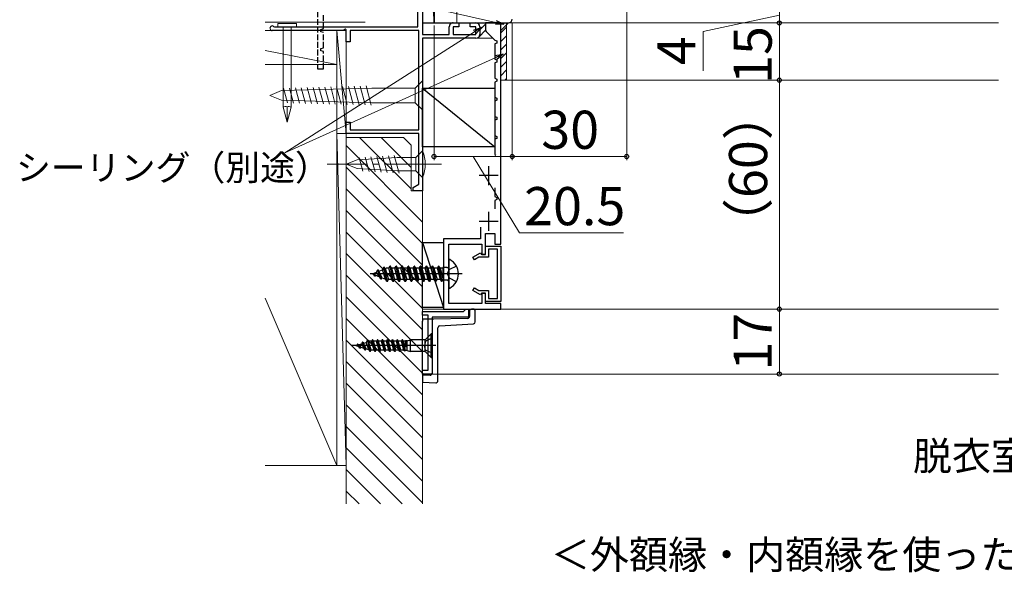
# Model space of a CAD drawing. Extents: x 87 to 962, y 105 to 1441.
# Drawn here: x 419 to 677, y 733 to 878 of the extents above; entities that cross this region are included whole.
import ezdxf

# ---------------------------------------------------------------- set-up
doc = ezdxf.new("R2010")
doc.units = 0
doc.linetypes.add('YCENTER_1', pattern=[13, 10, -1, 1, -1])
doc.linetypes.add('YHIDDEN_1', pattern=[4, 3, -1])
for name, color, linetype, lineweight in [('USER1', 3, 'CONTINUOUS', 13), ('YKK_11', 7, 'CONTINUOUS', 30), ('YKK_11E', 7, 'CONTINUOUS', 13), ('YKK_12', 2, 'CONTINUOUS', 13), ('YKK_13', 4, 'CONTINUOUS', 30), ('YKK_D', 6, 'CONTINUOUS', 13), ('YSS_K', 3, 'CONTINUOUS', 13)]:
    doc.layers.add(name, color=color, linetype=linetype, lineweight=lineweight)
doc.styles.add('text-b', font='txt')

msp = doc.modelspace()

# ---------------------------------------------------------------- linework, layer by layer
at = {"layer": 'YKK_11', "color": 30, "linetype": 'YHIDDEN_1', "ltscale": 0.5}
for p, q in [((497.51, 910.2, 0), (497.51, 865.2, 0)), ((499.01, 875.7, 0), (499.01, 879.7, 0)), ((498.31, 875.5, 0), (499.01, 875.7, 0)), ((498.31, 874.9, 0), (498.31, 875.5, 0)), ((499.01, 874.7, 0), (498.31, 874.9, 0)), ((499.01, 870.7, 0), (499.01, 874.7, 0)), ((498.31, 870.5, 0), (499.01, 870.7, 0)), ((498.31, 869.9, 0), (498.31, 870.5, 0)), ((499.01, 869.7, 0), (498.31, 869.9, 0)), ((499.01, 865.2, 0), (499.01, 869.7, 0)), ((497.51, 865.2, 0), (499.01, 865.2, 0))]:
    msp.add_line(p, q, dxfattribs=at)
at = {"layer": 'YKK_11', "color": 211, "linetype": 'ByBlock', "lineweight": -2, "ltscale": 0.5}
for p, q in [((528.01, 881.2), (528.01, 877.2)), ((528.01, 877.2), (547.51, 877.2))]:
    msp.add_line(p, q, dxfattribs=at)
at = {"layer": 'YKK_11'}
for p, q in [((539.01, 877.2), (541.51, 877.2)), ((541.51, 877.2), (541.51, 875.21)), ((541.51, 875.21), (541.65, 874.95))]:
    msp.add_line(p, q, dxfattribs=at)
at = {"layer": 'YKK_11', "color": 1, "linetype": 'ByBlock', "lineweight": -2, "ltscale": 0.5}
for p, q in [((545.51, 877.2), (541.51, 877.2)), ((541.51, 877.2), (541.51, 875.1)), ((541.51, 875.1), (543.91, 872.7)), ((545.51, 819.2), (545.51, 877.2)), ((543.91, 872.7), (544.51, 872.48)), ((544.51, 872.48), (544.51, 871.92)), ((544.51, 871.92), (543.91, 871.7)), ((543.91, 871.7), (543.91, 867.7)), ((543.91, 867.7), (544.51, 867.48)), ((544.51, 867.48), (544.51, 866.92)), ((544.51, 866.92), (543.91, 866.7)), ((543.91, 866.7), (543.91, 862.7)), ((543.91, 862.7), (544.51, 862.48)), ((544.51, 861.92), (543.91, 861.7)), ((544.51, 862.48), (544.51, 861.92)), ((543.91, 861.7), (543.91, 857.7)), ((543.91, 857.7), (544.51, 857.48)), ((544.51, 856.92), (543.91, 856.7)), ((543.91, 856.7), (543.91, 852.7)), ((544.51, 857.48), (544.51, 856.92)), ((543.91, 852.7), (544.51, 852.48)), ((544.51, 851.92), (543.91, 851.7)), ((543.91, 851.7), (543.91, 847.7)), ((544.51, 852.48), (544.51, 851.92)), ((543.91, 847.7), (544.51, 847.48)), ((544.51, 846.92), (543.91, 846.7)), ((543.91, 846.7), (543.91, 842.7)), ((544.51, 847.48), (544.51, 846.92)), ((543.91, 842.7), (544.24, 842.58)), ((543.91, 833.95), (543.91, 831.7)), ((543.91, 831.7), (544.51, 831.48)), ((544.51, 830.92), (543.91, 830.7)), ((544.51, 831.48), (544.51, 830.92)), ((543.91, 830.7), (543.91, 828.45)), ((540.21, 823.65), (540.21, 820.6)), ((540.21, 820.6), (530.51, 820.6)), ((530.51, 820.6), (530.51, 802.2)), ((541.51, 816.5), (541.51, 822)), ((541.51, 822), (543.91, 822)), ((543.91, 822), (543.91, 819.2)), ((531.91, 811.91), (531.91, 819.2)), ((531.91, 819.2), (540.51, 819.2)), ((540.51, 819.2), (540.51, 816.5)), ((543.91, 819.2), (545.51, 819.2)), ((540.51, 816.5), (541.51, 816.5)), ((531.79, 811.73), (531.91, 811.91)), ((531.79, 811.18), (531.79, 811.73)), ((531.91, 810.99), (531.79, 811.18)), ((531.91, 803.7), (531.91, 810.99)), ((541.51, 806.4), (540.51, 806.4)), ((540.51, 806.4), (540.51, 803.7)), ((541.51, 803.7), (541.51, 806.4)), ((540.51, 803.7), (531.91, 803.7)), ((545.51, 803.7), (541.51, 803.7)), ((545.51, 802.2), (545.51, 803.7)), ((530.51, 802.2), (545.51, 802.2))]:
    msp.add_line(p, q, dxfattribs=at)
at = {"layer": 'YKK_11', "color": 1, "ltscale": 0.5}
for p, q in [((542.31, 839.7), (542.31, 834.7)), ((544.81, 837.2), (539.81, 837.2)), ((542.31, 827.7), (542.31, 822.7)), ((544.81, 825.2), (539.81, 825.2))]:
    msp.add_line(p, q, dxfattribs=at)
at = {"layer": 'YKK_11', "color": 1}
for p, q in [((541.51, 816.6), (541.51, 818.7)), ((541.51, 818.7), (545.51, 818.7)), ((545.51, 818.7), (545.51, 804.2)), ((538.21, 815.83), (540.19, 816.97)), ((538.61, 815.14), (538.21, 815.83)), ((539.76, 815.8), (538.61, 815.14)), ((542.31, 815.8), (539.76, 815.8)), ((540.19, 816.97), (540.41, 816.6)), ((540.41, 816.6), (541.51, 816.6)), ((544.61, 817.9), (542.31, 817.9)), ((542.31, 817.9), (542.31, 815.8)), ((544.61, 805), (544.61, 817.9)), ((538.21, 807.07), (538.61, 807.77)), ((538.61, 807.77), (539.76, 807.1)), ((540.19, 805.93), (538.21, 807.07)), ((539.76, 807.1), (542.31, 807.1)), ((540.41, 806.3), (540.19, 805.93)), ((541.51, 806.3), (540.41, 806.3)), ((541.51, 804.2), (541.51, 806.3)), ((542.31, 807.1), (542.31, 805)), ((545.51, 804.2), (541.51, 804.2)), ((542.31, 805), (544.61, 805))]:
    msp.add_line(p, q, dxfattribs=at)
at = {"layer": 'YKK_11', "color": 190, "linetype": 'ByBlock', "lineweight": -2, "ltscale": 0.5}
for p, q in [((525.01, 800.6), (525.01, 801.6)), ((525.01, 801.6), (535.71, 801.6)), ((526.51, 800.6), (525.01, 800.6)), ((526.51, 786.2), (526.51, 800.6)), ((527.51, 800.1), (527.51, 785.2)), ((537.01, 800.1), (527.51, 800.1)), ((535.71, 801.6), (536.01, 801.9)), ((536.01, 801.9), (536.31, 802.2)), ((536.31, 802.2), (537.01, 802.2)), ((537.01, 802.2), (537.01, 800.1)), ((525.01, 785.2), (525.01, 786.2)), ((525.01, 786.2), (526.51, 786.2)), ((527.51, 785.2), (525.01, 785.2))]:
    msp.add_line(p, q, dxfattribs=at)
at = {"layer": 'YKK_11', "color": 211, "linetype": 'ByBlock', "lineweight": -2, "ltscale": 0.5}
msp.add_arc((547.51, 878.2), 1, 270, 360, dxfattribs=at)
at = {"layer": 'YKK_11E', "color": 4, "linetype": 'ByBlock', "lineweight": -2, "ltscale": 0.5}
for p, q in [((523.81, 876.2), (523.81, 912.2)), ((525.01, 913.2), (525.01, 874.2)), ((504.11, 875.2), (485.61, 875.2)), ((485.99, 876.27), (486.18, 876.2)), ((486.18, 876.2), (523.81, 876.2)), ((504.71, 875.55), (504.11, 875.2)), ((505.01, 875.37), (504.71, 875.55)), ((505.01, 872.2), (505.01, 875.37)), ((524.01, 875.2), (506.01, 875.2)), ((506.01, 875.2), (506.01, 872.2)), ((524.01, 849.2), (524.01, 875.2)), ((532.01, 874.2), (532.01, 876.2)), ((533.01, 877.2), (534.51, 877.2)), ((534.51, 876.2), (533.01, 876.2)), ((533.01, 876.2), (533.01, 874.2)), ((534.51, 877.2), (534.51, 876.2)), ((537.51, 876.2), (537.51, 877.2)), ((537.51, 877.2), (539.01, 877.2)), ((539.01, 876.2), (537.51, 876.2)), ((539.01, 874.2), (539.01, 876.2)), ((540.01, 876.2), (540.01, 874.2)), ((506.01, 872.2), (505.01, 872.2)), ((525.01, 874.2), (532.01, 874.2)), ((525.01, 873.2), (525.01, 833.2)), ((539.01, 873.2), (525.01, 873.2)), ((533.01, 874.2), (539.01, 874.2)), ((505.01, 848.2), (505.01, 851.2)), ((505.01, 851.2), (506.01, 851.2)), ((506.01, 851.2), (506.01, 849.2)), ((506.01, 849.2), (524.01, 849.2)), ((524.01, 848.2), (505.01, 848.2)), ((524.01, 834.97), (524.01, 848.2)), ((522.51, 834.1), (524.01, 834.97)), ((522.51, 833.2), (522.51, 834.1)), ((525.01, 833.2), (522.51, 833.2))]:
    msp.add_line(p, q, dxfattribs=at)
for centre, radius, start, end in [((485.61, 875.8), 0.6, 51.0562, 270), ((533.01, 876.2), 1, 90, 180.0009), ((539.01, 876.2), 1, 0, 90), ((539.01, 874.2), 1, 270, 360)]:
    msp.add_arc(centre, radius, start, end, dxfattribs=at)
at = {"layer": 'YKK_12'}
for p, q in [((534.01, 917.2), (534.01, 877.2)), ((675.97, 877.2), (533.48, 877.2)), ((547.01, 877.2), (547.01, 862.2)), ((525.01, 873.2), (525.01, 802.2)), ((525.01, 873.2), (543.41, 873.2)), ((547.01, 862.2), (675.97, 862.2)), ((525.01, 802.2), (675.97, 802.2)), ((525.01, 785.2), (675.97, 785.2))]:
    msp.add_line(p, q, dxfattribs=at)
at = {"layer": 'YKK_13'}
for p, q in [((525.01, 916.2), (528.01, 877.2)), ((525.01, 916.2), (525.01, 877.2)), ((528.01, 877.2), (528.01, 916.2)), ((525.01, 877.2), (528.01, 877.2)), ((525.01, 860.09), (543.91, 844.7)), ((525.01, 860.09), (543.91, 860.09)), ((525.01, 844.7), (525.01, 860.09)), ((543.91, 860.09), (543.91, 844.7)), ((543.91, 844.7), (525.01, 844.7)), ((525.01, 802.68), (525.01, 819.7)), ((525.01, 819.7), (530.51, 819.7)), ((525.01, 819.7), (530.51, 802.68)), ((530.51, 819.7), (530.51, 802.68)), ((514.49, 812.52), (514.88, 813.2)), ((515.68, 809.45), (514.88, 813.2)), ((514.98, 813.2), (514.88, 813.2)), ((515.78, 809.45), (514.98, 813.2)), ((515.2, 812.82), (514.98, 813.2)), ((515.2, 812.82), (515.47, 812.93)), ((515.2, 812.82), (516.08, 809.98)), ((516.17, 812.93), (515.47, 812.93)), ((516.17, 812.93), (516.47, 813.45)), ((516.96, 809.98), (516.17, 812.93)), ((516.47, 813.45), (517.27, 809.45)), ((516.57, 813.45), (516.47, 813.45)), ((517.37, 809.45), (516.57, 813.45)), ((516.87, 812.93), (516.57, 813.45)), ((516.87, 812.93), (517.67, 809.98)), ((517.76, 812.93), (516.87, 812.93)), ((517.76, 812.93), (518.06, 813.45)), ((518.55, 809.98), (517.76, 812.93)), ((518.86, 809.45), (518.06, 813.45)), ((518.16, 813.45), (518.06, 813.45)), ((518.16, 813.45), (518.96, 809.45)), ((518.46, 812.93), (518.16, 813.45)), ((518.46, 812.93), (519.26, 809.98)), ((519.35, 812.93), (518.46, 812.93)), ((519.35, 812.93), (519.65, 813.45)), ((520.14, 809.98), (519.35, 812.93)), ((519.75, 813.45), (519.65, 813.45)), ((520.45, 809.45), (519.65, 813.45)), ((520.05, 812.93), (519.75, 813.45)), ((519.75, 813.45), (520.55, 809.45)), ((520.05, 812.93), (520.85, 809.98)), ((520.94, 812.93), (520.05, 812.93)), ((520.94, 812.93), (521.24, 813.45)), ((521.73, 809.98), (520.94, 812.93)), ((522.04, 809.45), (521.24, 813.45)), ((521.34, 813.45), (521.24, 813.45)), ((521.34, 813.45), (522.14, 809.45)), ((521.64, 812.93), (521.34, 813.45)), ((521.64, 812.93), (522.44, 809.98)), ((522.53, 812.93), (521.64, 812.93)), ((522.53, 812.93), (522.83, 813.45)), ((523.32, 809.98), (522.53, 812.93)), ((523.63, 809.45), (522.83, 813.45)), ((522.93, 813.45), (522.83, 813.45)), ((522.93, 813.45), (523.73, 809.45)), ((523.23, 812.93), (522.93, 813.45)), ((523.23, 812.93), (524.03, 809.98)), ((524.12, 812.93), (523.23, 812.93)), ((524.12, 812.93), (524.42, 813.45)), ((524.91, 809.98), (524.12, 812.93)), ((525.22, 809.45), (524.42, 813.45)), ((524.52, 813.45), (524.42, 813.45)), ((524.52, 813.45), (525.32, 809.45)), ((524.82, 812.93), (524.52, 813.45)), ((524.82, 812.93), (525.62, 809.98)), ((525.71, 812.93), (524.82, 812.93)), ((525.71, 812.93), (526.01, 813.45)), ((526.5, 809.98), (525.71, 812.93)), ((526.81, 809.45), (526.01, 813.45)), ((526.11, 813.45), (526.01, 813.45)), ((526.11, 813.45), (526.91, 809.45)), ((526.41, 812.93), (526.11, 813.45)), ((526.41, 812.93), (527.21, 809.98)), ((527.3, 812.93), (526.41, 812.93)), ((527.3, 812.93), (527.6, 813.45)), ((528.09, 809.98), (527.3, 812.93)), ((528.4, 809.45), (527.6, 813.45)), ((527.7, 813.45), (527.6, 813.45)), ((527.7, 813.45), (528.5, 809.45)), ((528, 812.93), (527.7, 813.45)), ((528, 812.93), (528.8, 809.98)), ((528.89, 812.93), (528, 812.93)), ((528.89, 812.93), (529.19, 813.45)), ((529.68, 809.98), (528.89, 812.93)), ((529.99, 809.45), (529.19, 813.45)), ((529.29, 813.45), (529.19, 813.45)), ((529.29, 813.45), (530.09, 809.45)), ((529.59, 812.93), (529.29, 813.45)), ((530.32, 812.93), (529.59, 812.93)), ((529.59, 812.93), (530.32, 810.24)), ((531.41, 813.09), (530.32, 813.09)), ((530.32, 813.09), (530.32, 809.82)), ((531.91, 815.05), (531.91, 807.86)), ((535.41, 811.45), (511.25, 811.45)), ((511.91, 811.45), (512.93, 811.87)), ((511.91, 811.45), (513.71, 810.7)), ((512.5, 810.85), (512.23, 811.32)), ((512.6, 810.85), (512.5, 810.85)), ((512.6, 810.85), (512.74, 811.1)), ((512.93, 811.87), (513.29, 812.5)), ((513.71, 810.7), (512.93, 811.87)), ((513.39, 812.5), (513.29, 812.5)), ((514.09, 810.05), (513.29, 812.5)), ((514.19, 810.05), (513.39, 812.5)), ((513.59, 812.15), (513.39, 812.5)), ((513.59, 812.15), (514.49, 812.52)), ((514.4, 810.42), (513.59, 812.15)), ((514.09, 810.05), (513.71, 810.7)), ((514.19, 810.05), (514.4, 810.42)), ((514.4, 810.42), (515.34, 810.03)), ((515.34, 810.03), (514.49, 812.52)), ((514.19, 810.05), (514.09, 810.05)), ((515.68, 809.45), (515.34, 810.03)), ((515.78, 809.45), (515.68, 809.45)), ((515.78, 809.45), (516.08, 809.98)), ((516.96, 809.98), (516.08, 809.98)), ((517.27, 809.45), (516.96, 809.98)), ((517.37, 809.45), (517.27, 809.45)), ((517.37, 809.45), (517.67, 809.98)), ((518.55, 809.98), (517.67, 809.98)), ((518.86, 809.45), (518.55, 809.98)), ((518.96, 809.45), (518.86, 809.45)), ((518.96, 809.45), (519.26, 809.98)), ((520.14, 809.98), (519.26, 809.98)), ((520.45, 809.45), (520.14, 809.98)), ((520.55, 809.45), (520.45, 809.45)), ((520.55, 809.45), (520.85, 809.98)), ((521.73, 809.98), (520.85, 809.98)), ((522.04, 809.45), (521.73, 809.98)), ((522.14, 809.45), (522.04, 809.45)), ((522.14, 809.45), (522.44, 809.98)), ((523.32, 809.98), (522.44, 809.98)), ((523.63, 809.45), (523.32, 809.98)), ((523.73, 809.45), (523.63, 809.45)), ((523.73, 809.45), (524.03, 809.98)), ((524.91, 809.98), (524.03, 809.98)), ((525.22, 809.45), (524.91, 809.98)), ((525.32, 809.45), (525.22, 809.45)), ((525.32, 809.45), (525.62, 809.98)), ((526.5, 809.98), (525.62, 809.98)), ((526.81, 809.45), (526.5, 809.98)), ((526.91, 809.45), (526.81, 809.45)), ((526.91, 809.45), (527.21, 809.98)), ((528.09, 809.98), (527.21, 809.98)), ((528.4, 809.45), (528.09, 809.98)), ((528.5, 809.45), (528.4, 809.45)), ((528.5, 809.45), (528.8, 809.98)), ((529.68, 809.98), (528.8, 809.98)), ((529.99, 809.45), (529.68, 809.98)), ((530.09, 809.45), (529.99, 809.45)), ((530.09, 809.45), (530.32, 809.85)), ((531.41, 809.82), (530.32, 809.82)), ((530.51, 802.68), (525.01, 802.68)), ((537.31, 801.7), (537.31, 800.28)), ((538.31, 802.21), (537.8, 802.2)), ((538.81, 798.88), (538.81, 801.71)), ((528, 799.63), (525.01, 799.58)), ((525.01, 799.58), (525.01, 799.08)), ((525.01, 785.41), (525.01, 799.08)), ((527.51, 799.13), (527.51, 785.41)), ((536.82, 799.78), (528, 799.63)), ((529.01, 783.41), (529.01, 797.34)), ((529.48, 797.84), (538.34, 798.38)), ((525.86, 794.35), (527.26, 795.75)), ((527.51, 795.75), (527.26, 795.75)), ((527.26, 789.55), (527.26, 795.75)), ((527.51, 789.55), (527.51, 795.75)), ((528.51, 792.65), (506.51, 792.65)), ((507.51, 792.65), (507.81, 792.75)), ((507.51, 792.65), (508.33, 792.4)), ((507.96, 793), (507.81, 792.75)), ((508.36, 792.4), (507.81, 792.75)), ((508.06, 793), (507.96, 793)), ((508.61, 791.95), (507.96, 793)), ((508.71, 791.95), (508.06, 793)), ((508.16, 792.85), (509.01, 793.11)), ((508.87, 792.24), (508.16, 792.84)), ((508.71, 791.95), (508.87, 792.24)), ((508.87, 792.24), (509.62, 792.01)), ((509.26, 793.55), (509.01, 793.11)), ((509.01, 793.11), (509.62, 792.01)), ((509.36, 793.55), (509.26, 793.55)), ((509.91, 791.5), (509.26, 793.55)), ((509.36, 793.55), (509.52, 793.27)), ((509.36, 793.55), (510.01, 791.5)), ((509.52, 793.27), (510.2, 793.48)), ((510.2, 791.83), (509.52, 793.27)), ((510.56, 794.1), (510.2, 793.48)), ((510.92, 791.61), (510.2, 793.48)), ((510.66, 794.1), (510.56, 794.1)), ((510.56, 794.1), (511.21, 791.1)), ((510.66, 794.1), (510.81, 793.85)), ((511.31, 791.1), (510.66, 794.1)), ((511.66, 793.85), (510.81, 793.85)), ((511.51, 791.45), (510.81, 793.85)), ((511.86, 794.2), (511.66, 793.85)), ((512.31, 791.45), (511.66, 793.85)), ((512.51, 791.1), (511.86, 794.2)), ((511.96, 794.2), (511.86, 794.2)), ((512.61, 791.1), (511.96, 794.2)), ((511.96, 794.2), (512.16, 793.85)), ((512.81, 791.45), (512.16, 793.85)), ((512.96, 793.85), (512.16, 793.85)), ((513.16, 794.2), (512.96, 793.85)), ((513.61, 791.45), (512.96, 793.85)), ((513.81, 791.1), (513.16, 794.2)), ((513.26, 794.2), (513.16, 794.2)), ((513.91, 791.1), (513.26, 794.2)), ((513.26, 794.2), (513.46, 793.85)), ((514.11, 791.45), (513.46, 793.85)), ((514.26, 793.85), (513.46, 793.85)), ((514.46, 794.2), (514.26, 793.85)), ((514.91, 791.45), (514.26, 793.85)), ((515.11, 791.1), (514.46, 794.2)), ((514.56, 794.2), (514.46, 794.2)), ((515.21, 791.1), (514.56, 794.2)), ((514.56, 794.2), (514.76, 793.85)), ((515.41, 791.45), (514.76, 793.85)), ((515.56, 793.85), (514.76, 793.85)), ((515.76, 794.2), (515.56, 793.85)), ((516.21, 791.45), (515.56, 793.85)), ((516.41, 791.1), (515.76, 794.2)), ((515.86, 794.2), (515.76, 794.2)), ((516.51, 791.1), (515.86, 794.2)), ((515.86, 794.2), (516.06, 793.85)), ((516.71, 791.45), (516.06, 793.85)), ((516.86, 793.85), (516.06, 793.85)), ((517.06, 794.2), (516.86, 793.85)), ((517.51, 791.45), (516.86, 793.85)), ((517.71, 791.1), (517.06, 794.2)), ((517.16, 794.2), (517.06, 794.2)), ((517.81, 791.1), (517.16, 794.2)), ((517.16, 794.2), (517.36, 793.85)), ((518.01, 791.45), (517.36, 793.85)), ((518.16, 793.85), (517.36, 793.85)), ((518.36, 794.2), (518.16, 793.85)), ((518.81, 791.45), (518.16, 793.85)), ((518.46, 794.2), (518.36, 794.2)), ((519.01, 791.1), (518.36, 794.2)), ((518.46, 794.2), (518.66, 793.85)), ((519.11, 791.1), (518.46, 794.2)), ((519.31, 791.45), (518.66, 793.85)), ((519.47, 793.85), (518.66, 793.85)), ((519.66, 794.2), (519.46, 793.85)), ((520.11, 791.45), (519.46, 793.85)), ((519.76, 794.2), (519.66, 794.2)), ((520.21, 791.28), (519.66, 794.2)), ((519.76, 794.2), (519.96, 793.85)), ((520.5, 791.36), (519.76, 794.2)), ((520.51, 792.25), (519.76, 794.2)), ((520.47, 793.85), (519.96, 793.85)), ((519.96, 793.85), (520.51, 792.25)), ((520.47, 793.85), (520.51, 793.93)), ((521.01, 793.93), (520.51, 793.93)), ((520.51, 793.93), (520.51, 792.25)), ((521.01, 793.93), (521.85, 794.2)), ((521.01, 791.38), (521.01, 793.93)), ((525.5, 794.2), (521.85, 794.2)), ((521.85, 791.1), (521.85, 794.2)), ((525.8, 793.8), (525.51, 792.65)), ((525.8, 791.51), (525.51, 792.65)), ((525.71, 791.06), (525.71, 794.25)), ((527.51, 794.65), (525.8, 793.8)), ((508.71, 791.95), (508.61, 791.95)), ((509.91, 791.5), (509.62, 792.01)), ((510.01, 791.5), (509.91, 791.5)), ((510.01, 791.5), (510.2, 791.83)), ((510.2, 791.83), (510.92, 791.61)), ((511.21, 791.1), (510.92, 791.61)), ((511.31, 791.1), (511.21, 791.1)), ((511.31, 791.1), (511.51, 791.45)), ((512.31, 791.45), (511.51, 791.45)), ((512.51, 791.1), (512.31, 791.45)), ((512.61, 791.1), (512.51, 791.1)), ((512.61, 791.1), (512.81, 791.45)), ((513.61, 791.45), (512.81, 791.45)), ((513.81, 791.1), (513.61, 791.45)), ((513.91, 791.1), (513.81, 791.1)), ((513.91, 791.1), (514.11, 791.45)), ((514.91, 791.45), (514.11, 791.45)), ((515.11, 791.1), (514.91, 791.45)), ((515.21, 791.1), (515.11, 791.1)), ((515.21, 791.1), (515.41, 791.45)), ((516.21, 791.45), (515.41, 791.45)), ((516.41, 791.1), (516.21, 791.45)), ((516.51, 791.1), (516.41, 791.1)), ((516.51, 791.1), (516.71, 791.45)), ((517.51, 791.45), (516.71, 791.45)), ((517.71, 791.1), (517.51, 791.45)), ((517.81, 791.1), (517.71, 791.1)), ((517.81, 791.1), (518.01, 791.45)), ((518.81, 791.45), (518.01, 791.45)), ((519.01, 791.1), (518.81, 791.45)), ((519.11, 791.1), (519.01, 791.1)), ((519.11, 791.1), (519.31, 791.45)), ((520.11, 791.45), (519.31, 791.45)), ((520.21, 791.29), (520.11, 791.45)), ((520.21, 791.29), (520.57, 791.38)), ((521.01, 791.38), (520.57, 791.38)), ((521.01, 791.38), (521.85, 791.1)), ((525.5, 791.1), (521.85, 791.1)), ((527.51, 790.65), (525.8, 791.51)), ((525.86, 790.96), (527.26, 789.55)), ((527.26, 789.55), (527.51, 789.55)), ((525.01, 785.41), (525.01, 784.91)), ((527.01, 784.91), (525.01, 784.91)), ((525.01, 784.91), (525.01, 784.41)), ((525.01, 784.41), (525.01, 783.62)), ((525.01, 783.62), (525.01, 783.12)), ((525.01, 783.12), (528.51, 782.91))]:
    msp.add_line(p, q, dxfattribs=at)
at = {"layer": 'YKK_13', "linetype": 'YHIDDEN_1'}
for p, q in [((533.87, 813.5), (532.06, 812.6)), ((531.45, 811.45), (532.06, 812.6)), ((531.45, 811.45), (532.06, 810.31)), ((533.87, 809.4), (532.06, 810.31))]:
    msp.add_line(p, q, dxfattribs=at)
at = {"layer": 'YKK_13'}
for centre, radius, start, end in [((531.41, 813.59), 0.5, 270, 0), ((532.06, 815.05), 0.154, 62.719, 180), ((530.21, 811.45), 4.2, 297.281, 62.719), ((531.41, 809.32), 0.5, 0, 90), ((532.06, 807.86), 0.154, 180, 297.281), ((536.81, 800.28), 0.5, 271, 0), ((537.81, 801.7), 0.5, 91, 180), ((538.31, 801.71), 0.5, 0, 90), ((528.01, 799.13), 0.5, 91, 180), ((529.51, 797.34), 0.5, 93.5, 180), ((538.31, 798.88), 0.5, 273.5, 0), ((525.5, 794.7), 0.5, 270, 315), ((525.5, 790.6), 0.5, 45, 90), ((527.01, 785.41), 0.5, 270, 0), ((528.51, 783.41), 0.5, 270, 0)]:
    msp.add_arc(centre, radius, start, end, dxfattribs=at)
at = {"layer": 'YKK_D'}
for p, q in [((544.22, 877.32), (491.95, 889.18)), ((578.51, 885.7), (578.51, 841.2)), ((618.51, 881.2), (618.51, 877.2)), ((618.51, 881.2), (618.51, 877.2)), ((618.51, 879.2), (598.51, 874.95)), ((538.63, 874.82), (488.93, 843.12)), ((528.01, 876.5), (528.01, 841.2)), ((548.51, 877.2), (548.51, 841.2)), ((548.51, 877.2), (548.51, 841.2)), ((598.51, 874.95), (598.51, 864.64)), ((618.51, 877.2), (618.51, 875.08)), ((618.51, 877.2), (618.51, 862.2)), ((544.23, 868.13), (488.93, 843.12)), ((618.51, 862.2), (618.51, 802.2)), ((528.01, 842.2), (548.51, 842.2)), ((538.26, 842.2), (550.38, 822.2)), ((548.51, 842.2), (578.51, 842.2)), ((550.38, 822.2), (577.67, 822.2)), ((617.51, 802.2), (617.51, 802.2)), ((618.51, 785.2), (618.51, 802.2))]:
    msp.add_line(p, q, dxfattribs=at)
at = {"layer": 'YKK_D', "linetype": 'ByBlock', "lineweight": -2}
for p, q in [((544.34, 877.87), (546.29, 876.85)), ((538.33, 875.3), (540.42, 875.96)), ((540.42, 875.96), (538.63, 874.82)), ((540.42, 875.96), (538.94, 874.34)), ((546.29, 876.85), (544.09, 876.76)), ((546.29, 876.85), (544.22, 877.32)), ((543.99, 868.65), (546.16, 869.01)), ((546.16, 869.01), (544.23, 868.13)), ((546.16, 869.01), (544.46, 867.61))]:
    msp.add_line(p, q, dxfattribs=at)
for centre in [(618.51, 877.2), (618.51, 877.2), (618.51, 862.2), (618.51, 862.2), (528.01, 842.2), (548.51, 842.2), (548.51, 842.2), (578.51, 842.2), (618.51, 802.2), (618.51, 802.2), (618.51, 785.2)]:
    msp.add_circle(centre, 0.531, dxfattribs=at)
at = {"layer": 'YSS_K'}
for p, q in [((510.01, 877.39), (483.74, 877.39)), ((502.51, 875.19), (483.74, 875.19)), ((487.04, 877.01), (491.98, 877.01)), ((487.04, 877.01), (487.04, 876.19)), ((491.98, 876.19), (487.04, 876.19)), ((488.46, 876.19), (488.46, 855.11)), ((490.56, 855.11), (490.56, 876.19)), ((491.98, 877.01), (491.98, 876.19)), ((502.51, 866.26), (502.51, 875.19)), ((502.51, 875.19), (505.01, 848.19)), ((505.01, 875.19), (502.51, 875.19)), ((502.51, 875.19), (502.51, 848.19)), ((505.01, 848.19), (505.01, 875.19)), ((541.51, 877.2), (539.44, 877.1)), ((539.44, 877.1), (539.72, 876.91)), ((539.72, 876.91), (539.92, 876.61)), ((539.72, 873.49), (541.51, 875.31)), ((539.92, 876.61), (540.01, 876.2)), ((540.01, 876.2), (540.01, 874.2)), ((541.51, 875.31), (541.51, 877.2)), ((547.51, 877.2), (545.51, 875.2)), ((547.01, 877.2), (545.51, 877.2)), ((545.51, 877.2), (545.51, 862.2)), ((547.01, 862.2), (547.01, 877.2)), ((539.95, 873.84), (539.72, 873.49)), ((540.01, 874.2), (539.95, 873.84)), ((483.74, 869.98), (502.51, 866.26)), ((483.74, 866.26), (502.51, 866.26)), ((502.51, 866.26), (483.74, 866.26)), ((502.51, 761.26), (502.51, 866.26)), ((525.01, 861.99), (523.11, 860.09)), ((525.01, 860.09), (525.01, 861.99)), ((545.51, 862.2), (547.01, 862.2)), ((485.01, 858.19), (488.07, 859.45)), ((488.07, 859.45), (511.68, 860.09)), ((488.6, 860.1), (489.63, 856.25)), ((490.14, 860.14), (491.2, 856.2)), ((491.68, 860.18), (492.76, 856.16)), ((493.23, 860.23), (494.33, 856.12)), ((494.77, 860.27), (495.89, 856.08)), ((496.31, 860.31), (497.45, 856.04)), ((497.85, 860.35), (499.02, 855.99)), ((499.39, 860.39), (500.58, 855.95)), ((500.93, 860.43), (502.15, 855.91)), ((502.48, 860.47), (503.71, 855.87)), ((504.02, 860.52), (505.27, 855.83)), ((505.56, 860.56), (506.84, 855.78)), ((507.1, 860.6), (508.4, 855.74)), ((508.64, 860.64), (509.97, 855.7)), ((510.19, 860.68), (511.53, 855.66)), ((523.11, 860.09), (511.68, 860.09)), ((523.11, 856.29), (523.11, 860.09)), ((525.01, 856.29), (525.01, 860.09)), ((485.01, 858.19), (488.07, 856.92)), ((488.07, 856.92), (511.68, 856.29)), ((489.51, 851.19), (488.46, 855.11)), ((489.51, 855.24), (489.51, 851.19)), ((489.51, 851.19), (490.56, 855.11)), ((511.68, 856.29), (523.11, 856.29)), ((525.01, 854.39), (523.11, 856.29)), ((525.01, 856.29), (525.01, 854.39)), ((502.51, 848.19), (505.01, 761.26)), ((505.01, 848.19), (502.51, 848.19)), ((502.51, 848.19), (502.51, 761.26)), ((502.51, 848.19), (505.01, 848.19)), ((505.01, 761.26), (505.01, 848.19)), ((505.01, 847.19), (505.01, 751.19)), ((520.01, 847.19), (505.01, 847.19)), ((522.01, 833.7), (508.52, 847.19)), ((522.01, 839.36), (514.18, 847.19)), ((522.01, 845.19), (520.01, 847.19)), ((525.01, 825.04), (505.01, 845.04)), ((522.01, 833.19), (522.01, 845.19)), ((505.01, 840.19), (507.83, 841.35)), ((507.83, 841.35), (518.34, 841.94)), ((508.43, 841.97), (509.4, 838.35)), ((509.96, 842.05), (510.98, 838.26)), ((511.49, 842.14), (512.55, 838.17)), ((513.02, 842.22), (514.13, 838.09)), ((514.55, 842.31), (515.71, 838)), ((516.08, 842.39), (517.28, 837.91)), ((517.61, 842.48), (518.86, 837.82)), ((523.26, 841.94), (518.34, 841.94)), ((525.01, 843.69), (523.26, 841.94)), ((523.26, 838.44), (523.26, 841.94)), ((525.01, 841.94), (525.01, 843.69)), ((525.01, 838.44), (525.01, 841.94)), ((505.01, 840.19), (507.83, 839.02)), ((525.01, 819.39), (505.01, 839.39)), ((507.83, 839.02), (518.34, 838.44)), ((518.34, 838.44), (523.26, 838.44)), ((525.01, 836.69), (523.26, 838.44)), ((525.01, 838.44), (525.01, 836.69)), ((525.01, 813.73), (505.01, 833.73)), ((525.01, 833.19), (522.01, 833.19)), ((525.01, 751.19), (525.01, 833.19)), ((525.01, 808.07), (505.01, 828.07)), ((525.01, 802.41), (505.01, 822.41)), ((525.01, 796.76), (505.01, 816.76)), ((525.01, 791.1), (505.01, 811.1)), ((525.01, 785.44), (505.01, 805.44)), ((483.74, 805.07), (502.51, 761.26)), ((525.01, 779.79), (505.01, 799.79)), ((525.01, 774.13), (505.01, 794.13)), ((525.01, 768.47), (505.01, 788.47)), ((525.01, 762.81), (505.01, 782.81)), ((525.01, 757.16), (505.01, 777.16)), ((505.01, 766.12), (505.01, 771.62)), ((525.01, 751.5), (505.01, 771.5)), ((519.67, 751.19), (505.01, 765.84)), ((483.74, 761.26), (502.51, 761.26)), ((502.51, 761.26), (505.01, 761.26)), ((514.01, 751.19), (505.01, 760.19)), ((508.36, 751.19), (505.01, 754.53))]:
    msp.add_line(p, q, dxfattribs=at)
at = {"layer": 'YSS_K', "linetype": 'Continuous'}
for p, q in [((539.49, 877.07), (539.53, 877.11)), ((540.01, 875.35), (541.51, 876.84)), ((545.51, 876.84), (545.86, 877.2)), ((545.51, 874.6), (547.01, 876.1)), ((545.51, 872.35), (547.01, 873.85)), ((545.51, 870.11), (547.01, 871.61)), ((545.51, 867.86), (547.01, 869.36)), ((545.51, 865.62), (547.01, 867.12)), ((545.51, 863.37), (547.01, 864.87)), ((546.58, 862.2), (547.01, 862.63))]:
    msp.add_line(p, q, dxfattribs=at)
at = {"layer": 'YSS_K', "linetype": 'YCENTER_1', "ltscale": 1.5}
msp.add_line((530.01, 840.19), (500.01, 840.19), dxfattribs=at)
at = {"layer": 'YSS_K'}
for centre, radius, start, end in [((489.1, 854.28), 1.05, 67.2141, 127.7859), ((489.92, 854.28), 1.05, 52.2141, 112.7859), ((516.61, 840.19), 9.1, 337.3801, 22.6199)]:
    msp.add_arc(centre, radius, start, end, dxfattribs=at)

# ---------------------------------------------------------------- texts
at = {"layer": 'USER1', "style": 'text-b'}
for s, p in [('脱衣室側', (653.53, 759.98)), ('＜外額縁・内額縁を使った納まり例＞', (558.64, 734.14))]:
    msp.add_text(s, height=7.5, dxfattribs=at).set_placement(p)
at = {"layer": 'YKK_D', "style": 'text-b'}
for s, rotation, p in [('15', 90, (616.51, 861.21)), ('4', 90, (596.51, 866.13)), ('（60）', 90, (615.32, 817.68)), ('17', 89.9999, (616.51, 786.12))]:
    msp.add_text(s, height=10, rotation=rotation, dxfattribs=at).set_placement(p)
for s, height, p in [('30', 10, (556.13, 844.2)), ('シーリング（別途）', 6.7, (418.46, 835.94)), ('20.5', 10, (551.64, 824.2))]:
    msp.add_text(s, height=height, dxfattribs=at).set_placement(p)

doc.saveas('drawing.dxf')
